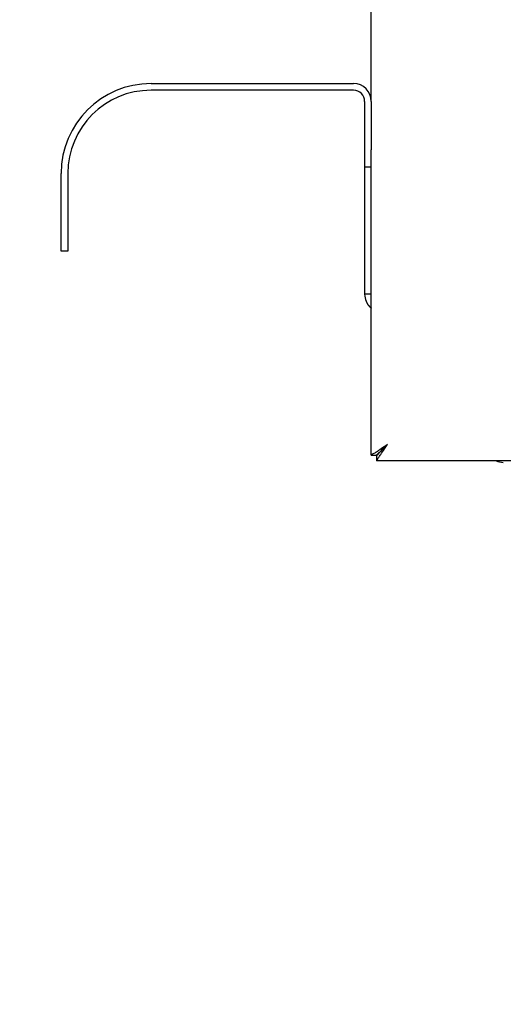
# Model space of a CAD drawing. Units: millimetres. Extents: x 5 to 415, y 5 to 292.
# Drawn here: x 181 to 190, y 112 to 130 of the extents above; entities that cross this region are included whole.
import ezdxf

# ---------------------------------------------------------------- set-up
doc = ezdxf.new("R2010")
doc.units = ezdxf.units.MM
doc.layers.add('FORMAT', color=7, linetype='Continuous')
doc.styles.add('SLDTEXTSTYLE0', font='TXT', dxfattribs={"width": 0.75})
doc.dimstyles.new('SLDDIMSTYLE0', dxfattribs={"dimtxt": 3.5, "dimasz": 3.302, "dimexe": 0, "dimexo": 0.0625, "dimgap": 0.875, "dimtad": 1, "dimdec": 1, "dimlfac": 10, "dimrnd": 1e-09, "dimzin": 12, "dimdsep": 46, "dimtxsty": 'SLDTEXTSTYLE0', "dimsah": 1, "dimcen": 0.09, "dimadec": 0, "dimazin": 3, "dimtfac": 1, "dimtdec": 1, "dimtofl": 0, "dimtmove": 0, "dimatfit": 3, "dimfxl": 0, "dimfrac": 2, "dimtolj": 1, "dimtzin": 12, "dimarcsym": 0})

# ---------------------------------------------------------------- blocks, each defined once
blk = doc.blocks.new('_D_1')
at = {"layer": 'FORMAT'}
for p, q in [((177.611, 149.216), (165.903, 149.216)), ((166.903, 59.026), (166.903, 149.216)), ((192.808, 59.026), (165.903, 59.026))]:
    blk.add_line(p, q, dxfattribs=at)
for points in [[(166.903, 149.216), (166.395, 145.914), (167.411, 145.914)], [(166.903, 59.026), (167.411, 62.328), (166.395, 62.328)]]:
    blk.add_solid(points, dxfattribs=at)
at = {"layer": 'FORMAT', "insert": (162.391, 102.296), "char_height": 3.5, "attachment_point": 1, "rotation": 90, "style": 'SLDTEXTSTYLE0'}
blk.add_mtext('900', dxfattribs=at)

msp = doc.modelspace()

# ---------------------------------------------------------------- linework, layer by layer
at = {"color": 7, "linetype": 'Continuous', "lineweight": 25}
for p, q in [((187.578, 128.576), (187.578, 146.171)), ((183.608, 128.896), (187.258, 128.896)), ((187.258, 128.776), (183.608, 128.776)), ((187.458, 128.576), (187.458, 127.896)), ((187.578, 128.576), (187.578, 127.896)), ((187.458, 127.896), (187.458, 127.396)), ((187.578, 127.896), (187.578, 127.7)), ((187.578, 122.194), (187.578, 127.7)), ((187.458, 127.396), (187.578, 127.396)), ((187.458, 127.396), (187.458, 125.096)), ((181.988, 126.376), (181.988, 127.276)), ((182.108, 127.276), (182.108, 126.376)), ((181.988, 125.876), (181.988, 126.376)), ((182.108, 126.376), (182.108, 125.876)), ((182.108, 125.876), (181.988, 125.876)), ((187.578, 125.096), (187.458, 125.096)), ((187.578, 122.194), (187.668, 122.194)), ((187.675, 122.186), (187.675, 122.096)), ((260.711, 122.096), (187.675, 122.096))]:
    msp.add_line(p, q, dxfattribs=at)
for centre, radius, start, end in [((183.608, 127.276), 1.62, 90, 180), ((183.608, 127.276), 1.5, 90, 180), ((187.258, 128.576), 0.32, 0, 90), ((187.258, 128.576), 0.2, 0, 90), ((189.958, 122.356), 0.29, 243.7084, 270)]:
    msp.add_arc(centre, radius, start, end, dxfattribs=at)
for points, knots in [([(187.458, 125.096), (187.462, 125.054), (187.467, 125.01), (187.485, 124.968), (187.486, 124.965), (187.488, 124.961), (187.49, 124.957), (187.491, 124.954), (187.493, 124.95), (187.495, 124.947), (187.497, 124.943), (187.499, 124.94), (187.501, 124.937), (187.503, 124.933), (187.505, 124.93), (187.507, 124.926), (187.509, 124.923), (187.511, 124.92), (187.513, 124.917), (187.515, 124.913), (187.518, 124.91), (187.52, 124.907), (187.522, 124.904), (187.525, 124.901), (187.527, 124.898), (187.53, 124.895), (187.532, 124.892), (187.535, 124.889), (187.537, 124.886), (187.54, 124.883), (187.542, 124.88), (187.545, 124.877), (187.548, 124.874), (187.551, 124.871), (187.553, 124.868), (187.556, 124.866), (187.559, 124.863), (187.562, 124.86), (187.565, 124.858), (187.568, 124.855), (187.571, 124.853), (187.574, 124.85), (187.576, 124.848), (187.577, 124.847), (187.578, 124.847)], [0, 0, 0, 0, 0.4457344, 0.4594732, 0.4732096, 0.4869483, 0.5006865, 0.5144229, 0.5281624, 0.5418991, 0.5556348, 0.5693781, 0.5831126, 0.5968507, 0.6105853, 0.6243293, 0.6380658, 0.6517997, 0.6655357, 0.679279, 0.6930164, 0.7067531, 0.7204943, 0.7342311, 0.7479642, 0.7617033, 0.7754446, 0.789179, 0.8029168, 0.8166585, 0.8303952, 0.8441273, 0.8578704, 0.8716055, 0.8853433, 0.8990838, 0.9128185, 0.9265582, 0.9402929, 0.9540335, 0.9677716, 0.9815069, 0.9952451, 1, 1, 1, 1]), ([(187.868, 122.386), (187.829, 122.36), (187.758, 122.312), (187.671, 122.251), (187.611, 122.215), (187.582, 122.199), (187.579, 122.195), (187.578, 122.194)], [0, 0, 0, 0, 0.2807215, 0.5118378, 0.702912, 0.8942843, 1, 1, 1, 1]), ([(187.868, 122.386), (187.837, 122.356), (187.786, 122.307), (187.727, 122.247), (187.688, 122.213), (187.67, 122.198), (187.668, 122.195), (187.668, 122.194)], [0, 0, 0, 0, 0.341311, 0.562982, 0.738589, 0.914811, 1, 1, 1, 1]), ([(187.675, 122.186), (187.678, 122.188), (187.683, 122.192), (187.704, 122.218), (187.743, 122.261), (187.801, 122.318), (187.846, 122.364), (187.868, 122.386)], [0, 0, 0, 0, 0.158723, 0.317655, 0.482982, 0.75139, 1, 1, 1, 1]), ([(187.675, 122.096), (187.678, 122.099), (187.683, 122.105), (187.707, 122.148), (187.751, 122.215), (187.808, 122.298), (187.85, 122.36), (187.868, 122.386)], [0, 0, 0, 0, 0.183014, 0.366078, 0.551821, 0.805573, 1, 1, 1, 1])]:
    msp.add_open_spline(points, degree=3, knots=knots, dxfattribs=at)

# ---------------------------------------------------------------- dimensions: what is measured, and where the dimension line sits
at = {"layer": 'FORMAT'}
dim = msp.add_linear_dim(base=(166.903, 149.216), p1=(193.808, 59.026), p2=(178.611, 149.216), angle=90, dimstyle='SLDDIMSTYLE0', dxfattribs=at)
dim.commit()
dim.dimension.update_dxf_attribs({"geometry": '_D_1', "text_midpoint": (166.903, 106.175), "dimtype": 160})

doc.saveas('drawing.dxf')
